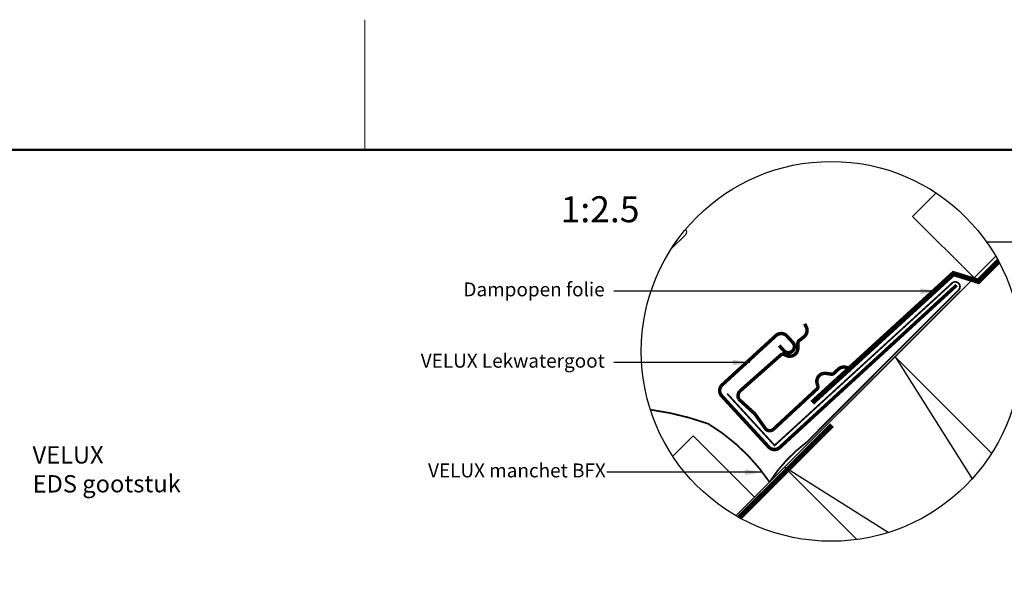
# Model space of a CAD drawing. Extents: x -180 to 2020, y -90 to 1495.
# Drawn here: x 321 to 888, y 1159 to 1480 of the extents above; entities that cross this region are included whole.
import ezdxf

# ---------------------------------------------------------------- set-up
doc = ezdxf.new("R2010")
doc.units = 0
doc.header["$LTSCALE"] = 50
doc.header["$MEASUREMENT"] = 0
doc.linetypes.add('DIVIDE2', pattern=[0.625, 0.25, -0.125, 0, -0.125, 0, -0.125])
doc.layers.get('0').update_dxf_attribs({"linetype": 'CONTINUOUS'})
for name, color, linetype in [('logo', 1, 'CONTINUOUS'), ('RAMMER', 7, 'CONTINUOUS'), ('VELUX_BFX', 9, 'CONTINUOUS'), ('VELUX_FLASHING', 4, 'CONTINUOUS'), ('VELUX_INFO', 7, 'CONTINUOUS'), ('VELUX_ROOFCONSTRUCTION', 4, 'CONTINUOUS'), ('VELUX_TEXT', 7, 'CONTINUOUS'), ('VELUX_TEXT_ENGLISH', 7, 'CONTINUOUS'), ('VELUX_UNDERROOF', 3, 'DIVIDE2')]:
    doc.layers.add(name, color=color, linetype=linetype)
doc.layers.add('R-H cont 0.18', color=7, linetype='CONTINUOUS', lineweight=18)
doc.layers.add('R-H cont 0.50', color=7, linetype='CONTINUOUS', lineweight=50)
doc.styles.add('Verdana', font='verdana.ttf')
doc.styles.add('Verdana fed', font='verdanab.ttf')
doc.dimstyles.new('VERDANA', dxfattribs={"dimtxt": 10, "dimasz": 10, "dimexe": 2, "dimexo": 0, "dimgap": 2, "dimtad": 1, "dimdec": 0, "dimzin": 0, "dimdsep": 46, "dimtxsty": 'Verdana', "dimcen": 0.09, "dimclrd": 256, "dimclre": 256, "dimclrt": 256, "dimadec": 0, "dimazin": 0, "dimtfac": 1, "dimtdec": 0, "dimtix": 1, "dimtmove": 0, "dimatfit": 3, "dimfxl": 0, "dimtolj": 1, "dimtzin": 0, "dimarcsym": 0})

# ---------------------------------------------------------------- blocks, each defined once
blk = doc.blocks.new('frame')
at = {"layer": 'R-H cont 0.18'}
blk.add_line((129.96, 289), (129.96, 304), dxfattribs=at)
at = {"layer": 'R-H cont 0.50'}
blk.add_lwpolyline([(26, 289), (414, 289), (414, 8), (26, 8)], close=True, dxfattribs=at)
blk = doc.blocks.new('VELUX frame 3')
at = {"layer": 'logo', "xscale": 5, "yscale": 5, "zscale": 5}
blk.add_blockref('frame', (50, 50), dxfattribs=at)
at = {"color": 7}
for tag, p, style in [('DATE', (1789.32, 167.56), 'Verdana fed'), ('TEXT', (1425.61, 158.85), 'Verdana'), ('TEXT', (1425.61, 138.85), 'Verdana'), ('TEXT', (1425.61, 118.85), 'Verdana'), ('TEXT', (1425.61, 98.85), 'Verdana'), ('SCO', (1795.64, 96.8), 'Verdana fed')]:
    blk.add_attdef(tag, p, '', height=8, dxfattribs=dict(at, style=style))
at = {"style": 'Verdana'}
for tag, p in [('A', (1883.37, 147.23)), ('0', (2012.41, 147.23)), ('B', (1883.37, 126.94)), ('1', (2012.41, 126.94))]:
    blk.add_attdef(tag, p, '', height=12, dxfattribs=at)

msp = doc.modelspace()

# ---------------------------------------------------------------- linework, layer by layer
at = {"layer": 'VELUX_BFX', "const_width": 1}
for points in [[(728.56, 1264.4), (755.89, 1234.53), (857.72, 1327.72, -1.098311), (861.78, 1324.07), (774.41, 1236.43, 0.089952), (752.96, 1213.41, 0.108883), (717.61, 1247.05, 0.114872)], [(717.61, 1247.05, 0.052283), (684.31, 1255.16, 0.052283)]]:
    msp.add_lwpolyline(points, format="xyb", dxfattribs=at)
at = {"layer": 'VELUX_BFX'}
msp.add_lwpolyline([(862.95, 1323.45), (859.53, 1320.08)], dxfattribs=at)
at = {"layer": 'VELUX_FLASHING'}
msp.add_lwpolyline([(696.32, 1347.82), (704.69, 1356.19, 0.43144), (704.6, 1359.1, 0.43144)], format="xyb", dxfattribs=at)
at = {"layer": 'VELUX_FLASHING', "const_width": 2}
for points in [[(758.52, 1292.13), (761.22, 1289.18, 0.414214), (766.17, 1288.97, 0.414214), (766.38, 1293.92), (763, 1297.6, 0.414214), (756.64, 1297.87), (725.71, 1269.46, 0.414214), (725.44, 1263.1), (752.5, 1233.64, 0.414214), (758.85, 1233.37), (860.71, 1326.94)], [(780.32, 1267.12), (754.94, 1243.58, -0.365089), (750.72, 1244.05), (744.54, 1252.71), (735.2, 1261.29, -0.236818), (735.54, 1265.53), (759.61, 1286.83, -0.289295), (761.41, 1287.01), (762.52, 1286.46, 0.5577), (769.31, 1290.68), (769.3, 1293.6, -0.223594), (769.96, 1294.94), (772.78, 1297.15, 0.365089), (774.01, 1303.08), (773.17, 1304.64)], [(800.04, 1277.7), (798.64, 1278.78, 0.365089), (792.59, 1278.49), (789.96, 1276.05, -0.231117), (788.53, 1275.62), (785.65, 1276.09, 0.5577), (780.41, 1270.05), (780.78, 1268.86, -0.289295), (780.32, 1267.11)]]:
    msp.add_lwpolyline(points, format="xyb", dxfattribs=at)
at = {"layer": 'VELUX_INFO'}
msp.add_line((1293.74, 1351.66), (878.14, 1351.66), dxfattribs=at)
msp.add_circle((788.52, 1288.77), 109.49, dxfattribs=at)
at = {"layer": 'VELUX_ROOFCONSTRUCTION'}
for q in [(883.24, 1343.68), (862.97, 1323.41)]:
    msp.add_line((733.6, 1194.05), q, dxfattribs=at)
at = {"layer": 'VELUX_ROOFCONSTRUCTION', "color": 1}
for p, q in [((825.24, 1285.68), (869.74, 1215.35)), ((821.27, 1184.3), (761.6, 1222.04))]:
    msp.add_line(p, q, dxfattribs=at)
at = {"layer": 'VELUX_ROOFCONSTRUCTION'}
for points in [[(870.76, 1331.2), (835.4, 1366.56), (848.93, 1380.08)], [(744.37, 1204.81), (709.01, 1240.17), (697.2, 1228.36)]]:
    msp.add_lwpolyline(points, dxfattribs=at)
at = {"layer": 'VELUX_ROOFCONSTRUCTION', "color": 1}
msp.add_lwpolyline([(803.35, 1180.29), (761.6, 1222.04), (825.24, 1285.68), (880.91, 1230.02)], dxfattribs=at)
at = {"layer": 'VELUX_UNDERROOF', "ltscale": 2, "const_width": 3}
for points in [[(884.86, 1340.78), (872.61, 1328.53)], [(859.59, 1334.23), (777.57, 1259.17)], [(874.14, 1328.88), (858.15, 1333.81)], [(788.97, 1246.3), (735.59, 1192.92)]]:
    msp.add_lwpolyline(points, dxfattribs=at)

# ---------------------------------------------------------------- block references
at = {"layer": 'RAMMER'}
msp.add_blockref('VELUX frame 3', (-180, -90), dxfattribs=at)

# ---------------------------------------------------------------- texts
at = {"layer": 'VELUX_INFO', "style": 'Verdana'}
msp.add_text('1:2.5', height=15, dxfattribs=at).set_placement((632.63, 1363.2))
at = {"layer": 'VELUX_TEXT', "insert": (328.5, 1220.72), "char_height": 10, "attachment_point": 4, "rotation": 0.1176, "style": 'Verdana'}
msp.add_mtext('VELUX\\P{\\fHelv|b0|i0|c0|p32;EDS gootstuk}', dxfattribs=at)
at = {"layer": 'VELUX_TEXT_ENGLISH', "char_height": 8, "attachment_point": 6, "style": 'Verdana'}
for s, insert in [('Dampopen folie', (658.02, 1323.47)), ('VELUX Lekwatergoot', (658.09, 1282.33)), ('VELUX manchet BFX', (658.65, 1219.1))]:
    msp.add_mtext(s, dxfattribs=dict(at, insert=insert))

# ---------------------------------------------------------------- leaders
at = {"layer": 'VELUX_TEXT_ENGLISH'}
for points in [[(849.83, 1323.47), (663.38, 1323.47)], [(741.68, 1282.31), (663.38, 1282.33)], [(748.89, 1219.12), (659.17, 1219.12)]]:
    msp.add_leader(points, dimstyle='VERDANA', override={"dimgap": 2, "dimtad": 0}, dxfattribs=at)

doc.saveas('drawing.dxf')
